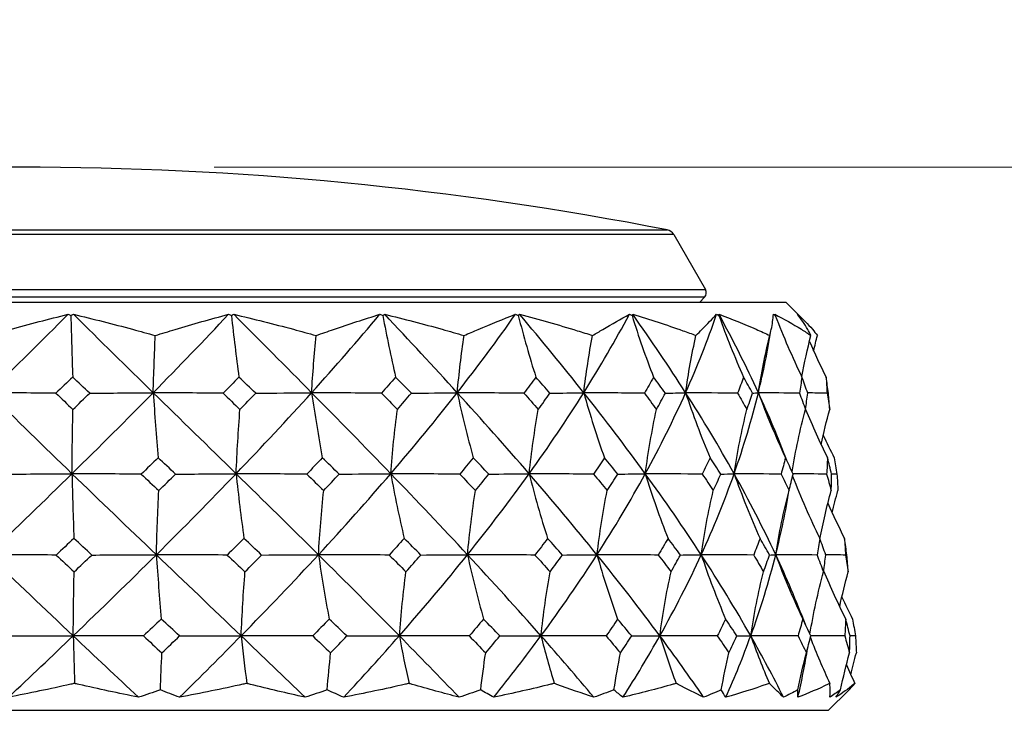
# Model space of a CAD drawing. Units: millimetres. Extents: x 32 to 1156, y 32 to 808.
# Drawn here: x 911 to 941, y 273 to 294 of the extents above; entities that cross this region are included whole.
import ezdxf

# ---------------------------------------------------------------- set-up
doc = ezdxf.new("R2010")
doc.units = ezdxf.units.MM
doc.header["$LTSCALE"] = 4
for name, color, linetype, lineweight, true_color in [('Dimension (ISO)', 7, 'Continuous', 18, 0x00003f), ('Visible (ISO)', 7, 'Continuous', 25, 0x00003f), ('Visible Narrow (ISO)', 7, 'Continuous', 25, 0x00003f)]:
    doc.layers.add(name, color=color, linetype=linetype, lineweight=lineweight, true_color=true_color)
doc.styles.add('Samuel Heath (ISO)', font='tahoma.ttf')
doc.dimstyles.new('Samuel Heath (ISO)', dxfattribs={"dimscale": 4, "dimtxt": 3, "dimasz": 2.5, "dimexe": 1, "dimexo": 1.5, "dimgap": 0.762, "dimtad": 0, "dimtih": 1, "dimtoh": 1, "dimrnd": 1e-08, "dimzin": 0, "dimdsep": 46, "dimtxsty": 'Samuel Heath (ISO)', "dimcen": 0.09, "dimdle": 10, "dimclrd": 256, "dimclre": 256, "dimclrt": 256, "dimazin": 0, "dimtfac": 1, "dimtmove": 0, "dimatfit": 3, "dimfxl": 0, "dimtolj": 1, "dimtzin": 0, "dimlwd": 15, "dimlwe": 15, "dimarcsym": 0})

# ---------------------------------------------------------------- blocks, each defined once
blk = doc.blocks.new('*D10')
at = {"layer": 'Defpoints', "color": 0, "transparency": 16777216}
for p in [(781.037, 507.108), (938.884, 253.958), (1061.323, 253.958)]:
    blk.add_point(p, dxfattribs=at)
at = {"layer": 'Dimension (ISO)', "color": 176, "lineweight": 15, "true_color": 0x000080, "transparency": 16777216}
for p, q in [((787.037, 507.108), (1065.323, 507.108)), ((1061.323, 497.108), (1061.323, 389.831)), ((1061.323, 263.958), (1061.323, 371.235)), ((944.884, 253.958), (1065.323, 253.958))]:
    blk.add_line(p, q, dxfattribs=at)
at = {"layer": 'Dimension (ISO)', "color": 176, "true_color": 0x000080, "transparency": 16777216}
for points in [[(1059.656, 497.108), (1062.989, 497.108), (1061.323, 507.108)], [(1059.656, 263.958), (1062.989, 263.958), (1061.323, 253.958)]]:
    blk.add_solid(points, dxfattribs=at)
at = {"layer": 'Dimension (ISO)', "color": 176, "lineweight": 18, "true_color": 0x000080, "transparency": 16777216, "insert": (1061.323, 386.783), "char_height": 12, "attachment_point": 2, "style": 'Samuel Heath (ISO)'}
blk.add_mtext('\\A1;253.15', dxfattribs=at)
blk = doc.blocks.new('*D11')
at = {"layer": 'Defpoints', "color": 0, "transparency": 16777216}
for p in [(795.037, 393.108), (938.884, 253.958), (1010.144, 253.958)]:
    blk.add_point(p, dxfattribs=at)
at = {"layer": 'Dimension (ISO)', "color": 176, "lineweight": 15, "true_color": 0x000080, "transparency": 16777216}
for p, q in [((801.037, 393.108), (1014.144, 393.108)), ((1010.144, 383.108), (1010.144, 332.831)), ((1010.144, 263.958), (1010.144, 314.235)), ((944.884, 253.958), (1014.144, 253.958))]:
    blk.add_line(p, q, dxfattribs=at)
at = {"layer": 'Dimension (ISO)', "color": 176, "true_color": 0x000080, "transparency": 16777216}
for points in [[(1008.477, 383.108), (1011.811, 383.108), (1010.144, 393.108)], [(1008.477, 263.958), (1011.811, 263.958), (1010.144, 253.958)]]:
    blk.add_solid(points, dxfattribs=at)
at = {"layer": 'Dimension (ISO)', "color": 176, "lineweight": 18, "true_color": 0x000080, "transparency": 16777216, "insert": (1010.144, 329.783), "char_height": 12, "attachment_point": 2, "style": 'Samuel Heath (ISO)'}
blk.add_mtext('\\A1;139.15', dxfattribs=at)
blk = doc.blocks.new('*D18')
at = {"layer": 'Defpoints', "color": 0, "transparency": 16777216}
for p in [(911.037, 289.62), (969.138, 289.62), (938.884, 253.958)]:
    blk.add_point(p, dxfattribs=at)
at = {"layer": 'Dimension (ISO)', "color": 176, "lineweight": 15, "true_color": 0x000080, "transparency": 16777216}
for p, q in [((959.138, 322.964), (969.138, 322.964)), ((969.138, 322.964), (969.138, 289.62)), ((917.037, 289.62), (973.138, 289.62)), ((969.138, 263.958), (969.138, 279.62)), ((944.884, 253.958), (973.138, 253.958))]:
    blk.add_line(p, q, dxfattribs=at)
at = {"layer": 'Dimension (ISO)', "color": 176, "true_color": 0x000080, "transparency": 16777216}
for points in [[(967.471, 279.62), (970.805, 279.62), (969.138, 289.62)], [(967.471, 263.958), (970.805, 263.958), (969.138, 253.958)]]:
    blk.add_solid(points, dxfattribs=at)
at = {"layer": 'Dimension (ISO)', "color": 176, "lineweight": 18, "true_color": 0x000080, "transparency": 16777216, "insert": (936.232, 329.214), "char_height": 12, "attachment_point": 2, "style": 'Samuel Heath (ISO)'}
blk.add_mtext('\\A1;35.66', dxfattribs=at)

msp = doc.modelspace()

# ---------------------------------------------------------------- linework, layer by layer
at = {"layer": 'Visible (ISO)'}
for p, q in [((931.2098, 287.5401), (932.1887, 285.8447)), ((932.0118, 285.4582), (932.1569, 285.6033)), ((887.41, 285.4582), (934.6637, 285.4582)), ((934.6637, 285.4582), (935.2563, 284.8656)), ((935.9854, 272.8582), (936.5957, 273.4686)), ((886.0884, 272.8582), (935.9854, 272.8582))]:
    msp.add_line(p, q, dxfattribs=at)
for centre, radius, start, end in [((911.0369, 185.62), 104, 78.928914, 101.071086), ((930.95, 287.3901), 0.3, 30, 78.92891), ((932.0155, 285.7447), 0.2, 315, 30)]:
    msp.add_arc(centre, radius, start, end, dxfattribs=at)
for points, knots in [([(910.0747, 284.426), (910.2963, 284.4894), (910.5177, 284.5516), (911.3368, 284.7777), (911.9333, 284.9338), (912.5288, 285.0787)], [0.12924062, 0.12924062, 0.12924062, 0.12924062, 0.20033423, 0.20033423, 0.39236048, 0.39236048, 0.39236048, 0.39236048]), ([(912.6966, 285.0787), (913.3048, 284.9352), (913.9123, 284.7808), (914.7527, 284.555), (914.9858, 284.4911), (915.2187, 284.426)], [0, 0, 0, 0, 0.1899225, 0.1899225, 0.2628679, 0.2628679, 0.2628679, 0.2628679]), ([(915.2187, 284.426), (915.4241, 284.4894), (915.6289, 284.5516), (916.3852, 284.7777), (916.9331, 284.9338), (917.4778, 285.0787)], [0.12924062, 0.12924062, 0.12924062, 0.12924062, 0.20033423, 0.20033423, 0.39236048, 0.39236048, 0.39236048, 0.39236048]), ([(917.6396, 285.0787), (918.2556, 284.9352), (918.8686, 284.7808), (919.7129, 284.555), (919.9467, 284.4911), (920.18, 284.426)], [0, 0, 0, 0, 0.1899225, 0.1899225, 0.2628679, 0.2628679, 0.2628679, 0.2628679]), ([(920.18, 284.426), (920.3601, 284.4894), (920.5394, 284.5516), (921.1998, 284.7777), (921.6753, 284.9338), (922.1453, 285.0787)], [0.12924062, 0.12924062, 0.12924062, 0.12924062, 0.20033423, 0.20033423, 0.39236048, 0.39236048, 0.39236048, 0.39236048]), ([(922.294, 285.0787), (922.891, 284.9352), (923.4827, 284.7808), (924.294, 284.555), (924.5183, 284.4911), (924.7417, 284.426)], [0, 0, 0, 0, 0.1899225, 0.1899225, 0.2628679, 0.2628679, 0.2628679, 0.2628679]), ([(924.7417, 284.426), (924.8887, 284.4894), (925.0346, 284.5516), (925.5703, 284.7777), (925.9525, 284.9338), (926.3272, 285.0787)], [0.12924062, 0.12924062, 0.12924062, 0.12924062, 0.20033423, 0.20033423, 0.39236048, 0.39236048, 0.39236048, 0.39236048]), ([(926.4565, 285.0787), (927.0572, 284.9225), (927.6494, 284.7533), (928.3904, 284.5254), (928.5477, 284.476), (928.7044, 284.426)], [0, 0, 0, 0, 0.20678639, 0.20678639, 0.2628549, 0.2628549, 0.2628549, 0.2628549]), ([(928.7044, 284.426), (928.8119, 284.4894), (928.918, 284.5516), (929.3056, 284.7777), (929.5779, 284.9338), (929.8409, 285.0787)], [0.12924062, 0.12924062, 0.12924062, 0.12924062, 0.20033423, 0.20033423, 0.39236048, 0.39236048, 0.39236048, 0.39236048]), ([(929.945, 285.0787), (930.4703, 284.9225), (930.9851, 284.7533), (931.6247, 284.5254), (931.7602, 284.476), (931.8949, 284.426)], [0, 0, 0, 0, 0.20678639, 0.20678639, 0.2628549, 0.2628549, 0.2628549, 0.2628549]), ([(931.8949, 284.426), (931.9583, 284.4894), (932.02, 284.5516), (932.2424, 284.7777), (932.3929, 284.9338), (932.5328, 285.0787)], [0.12924062, 0.12924062, 0.12924062, 0.12924062, 0.20033423, 0.20033423, 0.39236048, 0.39236048, 0.39236048, 0.39236048]), ([(932.6071, 285.0787), (932.9992, 284.9352), (933.3811, 284.7808), (933.8942, 284.555), (934.0349, 284.4911), (934.1739, 284.426)], [0, 0, 0, 0, 0.1899225, 0.1899225, 0.2628679, 0.2628679, 0.2628679, 0.2628679]), ([(934.1739, 284.426), (934.1902, 284.4894), (934.2048, 284.5516), (934.2525, 284.7777), (934.2745, 284.9338), (934.2852, 285.0787)], [0.12924062, 0.12924062, 0.12924062, 0.12924062, 0.20033423, 0.20033423, 0.39236048, 0.39236048, 0.39236048, 0.39236048]), ([(934.3266, 285.0787), (934.6112, 284.9352), (934.8847, 284.7808), (935.2464, 284.555), (935.3449, 284.4911), (935.4416, 284.426)], [0, 0, 0, 0, 0.1899225, 0.1899225, 0.2628679, 0.2628679, 0.2628679, 0.2628679]), ([(935.4416, 284.426), (935.4103, 284.4894), (935.3772, 284.5516), (935.2479, 284.7777), (935.1406, 284.9338), (935.0215, 285.0787)], [0.12924062, 0.12924062, 0.12924062, 0.12924062, 0.20033423, 0.20033423, 0.39236048, 0.39236048, 0.39236048, 0.39236048]), ([(935.0281, 285.0787), (935.1928, 284.9352), (935.346, 284.7808), (935.5405, 284.555), (935.5926, 284.4911), (935.6428, 284.426)], [0, 0, 0, 0, 0.1899225, 0.1899225, 0.2628679, 0.2628679, 0.2628679, 0.2628679]), ([(912.729, 273.6878), (912.6908, 273.6793), (912.6526, 273.6707), (911.9725, 273.5193), (911.3313, 273.3854), (910.6907, 273.2622)], [0.1947929, 0.1947929, 0.1947929, 0.1947929, 0.20669411, 0.20669411, 0.406433, 0.406433, 0.406433, 0.406433]), ([(914.701, 273.2622), (914.0884, 273.3843), (913.4735, 273.517), (912.8137, 273.6683), (912.7714, 273.6781), (912.729, 273.6878)], [0, 0, 0, 0, 0.19798956, 0.19798956, 0.2115611, 0.2115611, 0.2115611, 0.2115611]), ([(918.0401, 273.6878), (918.0014, 273.6793), (917.9627, 273.6707), (917.2746, 273.5193), (916.6229, 273.3854), (915.9689, 273.2622)], [0.1947929, 0.1947929, 0.1947929, 0.1947929, 0.20669411, 0.20669411, 0.406433, 0.406433, 0.406433, 0.406433]), ([(919.8367, 273.2622), (919.2817, 273.3843), (918.7218, 273.517), (918.1176, 273.6683), (918.0789, 273.6781), (918.0401, 273.6878)], [0, 0, 0, 0, 0.19798956, 0.19798956, 0.2115611, 0.2115611, 0.2115611, 0.2115611]), ([(923.045, 273.6878), (923.0076, 273.6793), (922.9702, 273.6707), (922.3042, 273.5193), (921.6703, 273.3854), (921.0315, 273.2622)], [0.1947929, 0.1947929, 0.1947929, 0.1947929, 0.20669411, 0.20669411, 0.406433, 0.406433, 0.406433, 0.406433]), ([(924.5877, 273.2622), (924.1147, 273.3843), (923.6342, 273.517), (923.1121, 273.6683), (923.0786, 273.6781), (923.045, 273.6878)], [0, 0, 0, 0, 0.19798956, 0.19798956, 0.2115611, 0.2115611, 0.2115611, 0.2115611]), ([(927.5252, 273.6878), (927.4907, 273.6793), (927.4561, 273.6707), (926.8413, 273.5193), (926.253, 273.3854), (925.6572, 273.2622)], [0.1947929, 0.1947929, 0.1947929, 0.1947929, 0.20669411, 0.20669411, 0.406433, 0.406433, 0.406433, 0.406433]), ([(928.7466, 273.2622), (928.3761, 273.3843), (927.996, 273.517), (927.5788, 273.6683), (927.552, 273.6781), (927.5252, 273.6878)], [0, 0, 0, 0, 0.19798956, 0.19798956, 0.2115611, 0.2115611, 0.2115611, 0.2115611]), ([(931.2847, 273.6878), (931.2546, 273.6793), (931.2244, 273.6707), (930.6876, 273.5193), (930.1707, 273.3854), (929.6441, 273.2622)], [0.1947929, 0.1947929, 0.1947929, 0.1947929, 0.20669411, 0.20669411, 0.406433, 0.406433, 0.406433, 0.406433]), ([(932.1314, 273.2622), (931.8797, 273.3843), (931.6166, 273.517), (931.3226, 273.6683), (931.3037, 273.6781), (931.2847, 273.6878)], [0, 0, 0, 0, 0.19798956, 0.19798956, 0.2115611, 0.2115611, 0.2115611, 0.2115611]), ([(934.1593, 273.6878), (934.1349, 273.6793), (934.1105, 273.6707), (933.6752, 273.5193), (933.2522, 273.3854), (932.8176, 273.2622)], [0.1947929, 0.1947929, 0.1947929, 0.1947929, 0.20669411, 0.20669411, 0.406433, 0.406433, 0.406433, 0.406433]), ([(934.5943, 273.2622), (934.4724, 273.3843), (934.3378, 273.517), (934.1798, 273.6683), (934.1696, 273.6781), (934.1593, 273.6878)], [0, 0, 0, 0, 0.19798956, 0.19798956, 0.2115611, 0.2115611, 0.2115611, 0.2115611]), ([(936.0233, 273.6878), (936.0057, 273.6793), (935.9881, 273.6707), (935.6733, 273.5193), (935.3627, 273.3854), (935.0393, 273.2622)], [0.1947929, 0.1947929, 0.1947929, 0.1947929, 0.20669411, 0.20669411, 0.406433, 0.406433, 0.406433, 0.406433]), ([(936.0276, 273.2622), (936.0408, 273.3843), (936.0407, 273.517), (936.0255, 273.6683), (936.0244, 273.6781), (936.0233, 273.6878)], [0, 0, 0, 0, 0.19798956, 0.19798956, 0.2115611, 0.2115611, 0.2115611, 0.2115611]), ([(936.7953, 273.6878), (936.7853, 273.6793), (936.7752, 273.6707), (936.5947, 273.5193), (936.4101, 273.3854), (936.2119, 273.2622)], [0.1947929, 0.1947929, 0.1947929, 0.1947929, 0.20669411, 0.20669411, 0.406433, 0.406433, 0.406433, 0.406433]), ([(936.5957, 273.4686), (936.6571, 273.5299), (936.7155, 273.5933), (936.7791, 273.6683), (936.7872, 273.6781), (936.7953, 273.6878)], [0.10670386, 0.10670386, 0.10670386, 0.10670386, 0.19798956, 0.19798956, 0.2115611, 0.2115611, 0.2115611, 0.2115611])]:
    msp.add_open_spline(points, degree=3, knots=knots, dxfattribs=at)
for points in [[(910.0894, 282.661), (910.9116, 283.4669), (911.7262, 284.2728), (912.5288, 285.0787)], [(912.5288, 285.0787), (912.5578, 285.0662), (912.5865, 285.0536), (912.6152, 285.0408)], [(912.6152, 285.0408), (912.6422, 285.0536), (912.6694, 285.0662), (912.6966, 285.0787)], [(912.6152, 285.0408), (912.6319, 284.3956), (912.6504, 283.7622), (912.6708, 283.142)], [(915.1548, 282.661), (914.3317, 283.467), (913.511, 284.2727), (912.6966, 285.0787)], [(915.1548, 282.661), (915.9466, 283.4669), (916.7222, 284.2728), (917.4778, 285.0787)], [(917.4778, 285.0787), (917.5083, 285.0662), (917.5387, 285.0536), (917.569, 285.0408)], [(917.569, 285.0408), (917.5924, 285.0536), (917.6159, 285.0662), (917.6396, 285.0787)], [(917.569, 285.0408), (917.638, 284.3956), (917.7147, 283.7622), (917.799, 283.142)], [(920.0401, 282.661), (919.2451, 283.467), (918.4436, 284.2727), (917.6396, 285.0787)], [(920.0401, 282.661), (920.7669, 283.4669), (921.4697, 284.2728), (922.1453, 285.0787)], [(922.1453, 285.0787), (922.176, 285.0662), (922.2067, 285.0536), (922.2374, 285.0408)], [(922.2374, 285.0408), (922.2561, 285.0536), (922.275, 285.0662), (922.294, 285.0787)], [(922.2374, 285.0408), (922.3556, 284.3956), (922.4871, 283.7622), (922.6317, 283.142)], [(924.532, 282.661), (923.7998, 283.467), (923.0525, 284.2727), (922.294, 285.0787)], [(924.532, 282.661), (925.162, 283.4669), (925.7613, 284.2728), (926.3272, 285.0787)], [(926.3272, 285.0787), (926.3569, 285.0662), (926.3866, 285.0536), (926.4162, 285.0408)], [(926.4162, 285.0408), (926.4295, 285.0536), (926.4429, 285.0662), (926.4565, 285.0787)], [(926.4162, 285.0408), (926.5785, 284.3956), (926.7591, 283.7622), (926.9576, 283.142)], [(928.4341, 282.661), (927.7967, 283.467), (927.1363, 284.2727), (926.4565, 285.0787)], [(928.4341, 282.661), (928.9398, 283.4669), (929.4093, 284.2728), (929.8409, 285.0787)], [(929.8409, 285.0787), (929.8682, 285.0662), (929.8955, 285.0536), (929.9228, 285.0408)], [(929.9228, 285.0408), (929.9301, 285.0536), (929.9375, 285.0662), (929.945, 285.0787)], [(929.9228, 285.0408), (930.1222, 284.3956), (930.344, 283.7622), (930.5877, 283.142)], [(931.5758, 282.661), (931.0611, 283.467), (930.5164, 284.2727), (929.945, 285.0787)], [(931.5758, 282.661), (931.9351, 283.4669), (932.2544, 284.2728), (932.5328, 285.0787)], [(932.5328, 285.0787), (932.5565, 285.0662), (932.5803, 285.0536), (932.6041, 285.0408)], [(932.6041, 285.0408), (932.605, 285.0536), (932.606, 285.0662), (932.6071, 285.0787)], [(932.6041, 285.0408), (932.8318, 284.3956), (933.0851, 283.7622), (933.3634, 283.142)], [(933.8199, 282.661), (933.4503, 283.467), (933.0452, 284.2727), (932.6071, 285.0787)], [(934.2852, 285.0787), (934.3043, 285.0662), (934.3235, 285.0536), (934.3428, 285.0408)], [(934.3428, 285.0408), (934.3372, 285.0536), (934.3318, 285.0662), (934.3266, 285.0787)], [(934.3428, 285.0408), (934.5888, 284.3956), (934.8625, 283.7622), (935.1632, 283.142)], [(935.0215, 285.0787), (935.0352, 285.0662), (935.049, 285.0536), (935.0628, 285.0408)], [(935.0628, 285.0408), (935.0512, 285.0536), (935.0396, 285.0662), (935.0281, 285.0787)], [(935.0628, 285.0408), (935.0664, 285.0318), (935.0699, 285.0228), (935.0735, 285.0138)], [(933.8199, 282.661), (933.9753, 283.2963), (934.1046, 283.9316), (934.2078, 284.5669)], [(915.1548, 282.661), (915.1716, 283.2546), (915.1929, 283.8438), (915.2187, 284.426)], [(920.0401, 282.661), (920.077, 283.2546), (920.1234, 283.8438), (920.18, 284.426)], [(924.532, 282.661), (924.5872, 283.2546), (924.6569, 283.8438), (924.7417, 284.426)], [(928.4341, 282.661), (928.5053, 283.2546), (928.5951, 283.8438), (928.7044, 284.426)], [(931.5758, 282.661), (931.6599, 283.2546), (931.7659, 283.8438), (931.8949, 284.426)], [(933.8199, 282.661), (933.9131, 283.2546), (934.0307, 283.8438), (934.1739, 284.426)], [(935.1564, 283.156), (935.2378, 283.5823), (935.3327, 284.006), (935.4416, 284.426)], [(935.5244, 283.9489), (935.5619, 284.1084), (935.6013, 284.2675), (935.6428, 284.426)], [(935.3946, 284.2408), (935.5563, 283.8702), (935.7278, 283.5039), (935.9087, 283.142)], [(912.6708, 283.142), (912.4986, 282.9761), (912.3261, 282.8103), (912.1532, 282.6447)], [(913.1951, 282.6447), (913.0203, 282.8103), (912.8455, 282.976), (912.6708, 283.142)], [(917.799, 283.142), (917.6369, 282.9761), (917.474, 282.8103), (917.3104, 282.6447)], [(918.3154, 282.6447), (918.1436, 282.8103), (917.9714, 282.976), (917.799, 283.142)], [(922.6317, 283.142), (922.4867, 282.9761), (922.3407, 282.8103), (922.1935, 282.6447)], [(923.1175, 282.6447), (922.9563, 282.8103), (922.7943, 282.976), (922.6317, 283.142)], [(926.9576, 283.142), (926.8361, 282.9761), (926.7132, 282.8103), (926.589, 282.6447)], [(927.3917, 282.6447), (927.248, 282.8103), (927.1033, 282.976), (926.9576, 283.142)], [(930.5877, 283.142), (930.495, 282.9761), (930.4007, 282.8103), (930.3048, 282.6447)], [(930.9511, 282.6447), (930.8313, 282.8103), (930.7101, 282.976), (930.5877, 283.142)], [(933.3634, 283.142), (933.3035, 282.9761), (933.2419, 282.8103), (933.1785, 282.6447)], [(933.6401, 282.6447), (933.5494, 282.8103), (933.4572, 282.976), (933.3634, 283.142)], [(935.1632, 283.142), (935.1388, 282.9761), (935.1126, 282.8103), (935.0845, 282.6447)], [(935.3413, 282.6447), (935.2836, 282.8103), (935.2243, 282.976), (935.1632, 283.142)], [(935.9087, 283.142), (935.9208, 282.9761), (935.931, 282.8103), (935.9394, 282.6447)], [(935.9802, 282.6447), (935.9582, 282.8103), (935.9343, 282.976), (935.9087, 283.142)], [(912.1532, 282.6447), (911.4637, 282.6489), (910.7656, 282.654), (910.0894, 282.661)], [(912.6495, 280.1597), (911.7875, 280.9936), (910.9328, 281.8271), (910.0894, 282.661)], [(912.1532, 282.6447), (912.3281, 282.4776), (912.5031, 282.3107), (912.6783, 282.1439)], [(912.6495, 280.1597), (913.4989, 280.9934), (914.3355, 281.8273), (915.1548, 282.661)], [(912.6783, 282.1439), (912.851, 282.3107), (913.0233, 282.4776), (913.1951, 282.6447)], [(913.1951, 282.6447), (913.8493, 282.6489), (914.5123, 282.654), (915.1548, 282.661)], [(915.1548, 282.661), (915.1999, 281.9782), (915.2503, 281.3085), (915.3061, 280.6535)], [(917.3104, 282.6447), (916.59, 282.6489), (915.8608, 282.654), (915.1548, 282.661)], [(917.711, 280.1597), (916.8598, 280.9936), (916.0063, 281.8271), (915.1548, 282.661)], [(917.3104, 282.6447), (917.4838, 282.4776), (917.657, 282.3107), (917.8299, 282.1439)], [(917.711, 280.1597), (918.5104, 280.9934), (919.2882, 281.8273), (920.0401, 282.661)], [(917.8299, 282.1439), (917.9925, 282.3107), (918.1544, 282.4776), (918.3154, 282.6447)], [(918.3154, 282.6447), (918.8908, 282.6489), (919.4744, 282.654), (920.0401, 282.661)], [(920.0401, 282.661), (920.1387, 281.9782), (920.2491, 281.3085), (920.371, 280.6535)], [(922.1935, 282.6447), (921.4736, 282.6489), (920.7452, 282.654), (920.0401, 282.661)], [(922.4807, 280.1597), (921.6776, 280.9936), (920.8626, 281.8271), (920.0401, 282.661)], [(922.1935, 282.6447), (922.3579, 282.4776), (922.5216, 282.3107), (922.6846, 282.1439)], [(922.4807, 280.1597), (923.1952, 280.9934), (923.8801, 281.8273), (924.532, 282.661)], [(922.6846, 282.1439), (922.8301, 282.3107), (922.9744, 282.4776), (923.1175, 282.6447)], [(923.1175, 282.6447), (923.5891, 282.6489), (924.0677, 282.654), (924.532, 282.661)], [(924.532, 282.661), (924.6798, 281.9782), (924.8453, 281.3085), (925.028, 280.6535)], [(926.589, 282.6447), (925.901, 282.6489), (925.2052, 282.654), (924.532, 282.661)], [(926.7504, 280.1597), (926.0303, 280.9936), (925.2895, 281.8271), (924.532, 282.661)], [(926.589, 282.6447), (926.7371, 282.4776), (926.8842, 282.3107), (927.0303, 282.1439)], [(926.7504, 280.1597), (927.3487, 280.9934), (927.9108, 281.8273), (928.4341, 282.661)], [(927.0303, 282.1439), (927.1522, 282.3107), (927.2726, 282.4776), (927.3917, 282.6447)], [(927.3917, 282.6447), (927.7388, 282.6489), (928.0916, 282.654), (928.4341, 282.661)], [(928.4341, 282.661), (928.6246, 281.9782), (928.8379, 281.3085), (929.0735, 280.6535)], [(930.3048, 282.6447), (929.6788, 282.6489), (929.0461, 282.654), (928.4341, 282.661)], [(930.3332, 280.1597), (929.7278, 280.9936), (929.0935, 281.8271), (928.4341, 282.661)], [(930.3048, 282.6447), (930.4302, 282.4776), (930.5542, 282.3107), (930.677, 282.1439)], [(930.3332, 280.1597), (930.7893, 280.9934), (931.204, 281.8273), (931.5758, 282.661)], [(930.677, 282.1439), (930.77, 282.3107), (930.8614, 282.4776), (930.9511, 282.6447)], [(930.9511, 282.6447), (931.1586, 282.6489), (931.37, 282.654), (931.5758, 282.661)], [(931.5758, 282.661), (931.8007, 281.9782), (932.0526, 281.3085), (932.3307, 280.6535)], [(933.1785, 282.6447), (932.6419, 282.6489), (932.0998, 282.654), (931.5758, 282.661)], [(933.0727, 280.1597), (932.6084, 280.9936), (932.1083, 281.8271), (931.5758, 282.661)], [(933.0727, 280.1597), (933.3666, 280.9934), (933.6158, 281.8273), (933.8199, 282.661)], [(933.1785, 282.6447), (933.2756, 282.4776), (933.3713, 282.3107), (933.4654, 282.1439)], [(933.4654, 282.1439), (933.5254, 282.3107), (933.5836, 282.4776), (933.6401, 282.6447)], [(933.6401, 282.6447), (933.6989, 282.6489), (933.7598, 282.654), (933.8199, 282.661)], [(933.8199, 282.661), (934.0694, 281.9782), (934.3488, 281.3085), (934.6573, 280.6535)], [(935.0845, 282.6447), (934.6607, 282.6489), (934.233, 282.654), (933.8199, 282.661)], [(934.6974, 280.5683), (934.4328, 281.2659), (934.1398, 281.9633), (933.8199, 282.661)], [(935.0845, 282.6447), (935.1492, 282.4776), (935.2122, 282.3107), (935.2734, 282.1439)], [(935.2734, 282.1439), (935.2979, 282.3107), (935.3205, 282.4776), (935.3413, 282.6447)], [(935.9394, 282.6447), (935.7385, 282.6476), (935.5366, 282.6509), (935.3377, 282.655)], [(935.9394, 282.6447), (935.9689, 282.4776), (935.9965, 282.3107), (936.0223, 282.1439)], [(936.0223, 282.1439), (936.0101, 282.3107), (935.9961, 282.4776), (935.9802, 282.6447)], [(912.6495, 280.1597), (912.6569, 280.828), (912.6664, 281.4906), (912.6783, 282.1439)], [(917.711, 280.1597), (917.7415, 280.828), (917.781, 281.4906), (917.8299, 282.1439)], [(922.4807, 280.1597), (922.5332, 280.828), (922.6009, 281.4906), (922.6846, 282.1439)], [(926.7504, 280.1597), (926.8223, 280.828), (926.9153, 281.4906), (927.0303, 282.1439)], [(930.3332, 280.1597), (930.4216, 280.828), (930.5358, 281.4906), (930.677, 282.1439)], [(933.0727, 280.1597), (933.1736, 280.828), (933.304, 281.4906), (933.4654, 282.1439)], [(934.859, 280.2195), (934.9667, 280.8675), (935.1043, 281.51), (935.2734, 282.1439)], [(935.2737, 282.146), (935.4823, 281.6407), (935.7083, 281.143), (935.9515, 280.6535)], [(935.7563, 281.0559), (935.8347, 281.421), (935.9232, 281.7839), (936.0223, 282.1439)], [(935.8219, 281.3506), (935.9297, 281.1165), (936.0413, 280.8841), (936.1568, 280.6535)], [(915.3061, 280.6535), (915.1333, 280.4848), (914.9598, 280.3162), (914.7858, 280.1477)], [(915.844, 280.1477), (915.6648, 280.3162), (915.4855, 280.4848), (915.3061, 280.6535)], [(920.371, 280.6535), (920.2122, 280.4848), (920.0524, 280.3162), (919.8916, 280.1477)], [(920.8889, 280.1477), (920.7167, 280.3162), (920.5441, 280.4848), (920.371, 280.6535)], [(925.028, 280.6535), (924.8901, 280.4848), (924.751, 280.3162), (924.6105, 280.1477)], [(925.5032, 280.1477), (925.3456, 280.3162), (925.1872, 280.4848), (925.028, 280.6535)], [(929.0735, 280.6535), (928.9626, 280.4848), (928.8501, 280.3162), (928.7361, 280.1477)], [(929.4852, 280.1477), (929.3492, 280.3162), (929.2119, 280.4848), (929.0735, 280.6535)], [(932.3307, 280.6535), (932.2516, 280.4848), (932.1708, 280.3162), (932.0882, 280.1477)], [(932.661, 280.1477), (932.5524, 280.3162), (932.4423, 280.4848), (932.3307, 280.6535)], [(934.6573, 280.6535), (934.6135, 280.4848), (934.5678, 280.3162), (934.5203, 280.1477)], [(934.8917, 280.1477), (934.8152, 280.3162), (934.7371, 280.4848), (934.6573, 280.6535)], [(935.9515, 280.6535), (935.9449, 280.4848), (935.9364, 280.3162), (935.926, 280.1477)], [(936.0798, 280.1477), (936.0389, 280.3162), (935.9961, 280.4848), (935.9515, 280.6535)], [(936.1568, 280.6535), (936.1878, 280.4848), (936.2168, 280.3162), (936.2439, 280.1477)], [(910.0672, 277.6585), (910.9375, 278.492), (911.8002, 279.3261), (912.6495, 280.1597)], [(910.5891, 280.1477), (911.2773, 280.1509), (911.9739, 280.1546), (912.6495, 280.1597)], [(914.7858, 280.1477), (914.0718, 280.1509), (913.3497, 280.1546), (912.6495, 280.1597)], [(912.6495, 280.1597), (912.667, 279.4811), (912.6865, 278.8156), (912.708, 278.1646)], [(915.2514, 277.6585), (914.3803, 278.4923), (913.5115, 279.3259), (912.6495, 280.1597)], [(914.7858, 280.1477), (914.9658, 279.9779), (915.1458, 279.8083), (915.3257, 279.6387)], [(915.2514, 277.6585), (916.09, 278.492), (916.9116, 279.3261), (917.711, 280.1597)], [(915.3257, 279.6387), (915.4991, 279.8083), (915.6719, 279.978), (915.844, 280.1477)], [(915.844, 280.1477), (916.4674, 280.1509), (917.0986, 280.1546), (917.711, 280.1597)], [(919.8916, 280.1477), (919.1627, 280.1509), (918.4255, 280.1546), (917.711, 280.1597)], [(917.711, 280.1597), (917.7832, 279.4811), (917.864, 278.8156), (917.9531, 278.1646)], [(920.2514, 277.6585), (919.4105, 278.4923), (918.5622, 279.3259), (917.711, 280.1597)], [(919.8916, 280.1477), (920.0661, 279.9779), (920.2402, 279.8083), (920.4139, 279.6387)], [(920.2514, 277.6585), (921.0216, 278.492), (921.7662, 279.3261), (922.4807, 280.1597)], [(920.4139, 279.6387), (920.5732, 279.8083), (920.7316, 279.978), (920.8889, 280.1477)], [(920.8889, 280.1477), (921.4202, 280.1509), (921.9584, 280.1546), (922.4807, 280.1597)], [(924.6105, 280.1477), (923.8983, 280.1509), (923.1784, 280.1546), (922.4807, 280.1597)], [(922.4807, 280.1597), (922.6046, 279.4811), (922.7431, 278.8156), (922.8958, 278.1646)], [(924.8487, 277.6585), (924.0747, 278.4923), (923.2839, 279.3259), (922.4807, 280.1597)], [(924.6105, 280.1477), (924.7719, 279.9779), (924.9325, 279.8083), (925.0923, 279.6387)], [(924.8487, 277.6585), (925.5169, 278.492), (926.152, 279.3261), (926.7504, 280.1597)], [(925.0923, 279.6387), (925.2306, 279.8083), (925.3675, 279.978), (925.5032, 280.1477)], [(925.5032, 280.1477), (925.9192, 280.1509), (926.3409, 280.1546), (926.7504, 280.1597)], [(928.7361, 280.1477), (928.0719, 280.1509), (927.4007, 280.1546), (926.7504, 280.1597)], [(926.7504, 280.1597), (926.9205, 279.4811), (927.1106, 278.8156), (927.3203, 278.1646)], [(928.8423, 277.6585), (928.1691, 278.4923), (927.4704, 279.3259), (926.7504, 280.1597)], [(928.7361, 280.1477), (928.8774, 279.9779), (929.0174, 279.8083), (929.1563, 279.6387)], [(928.8423, 277.6585), (929.3793, 278.492), (929.8771, 279.3261), (930.3332, 280.1597)], [(929.1563, 279.6387), (929.2676, 279.8083), (929.3772, 279.978), (929.4852, 280.1477)], [(929.4852, 280.1477), (929.7677, 280.1509), (930.0545, 280.1546), (930.3332, 280.1597)], [(932.0882, 280.1477), (931.501, 280.1509), (930.9078, 280.1546), (930.3332, 280.1597)], [(930.3332, 280.1597), (930.5421, 279.4811), (930.7756, 278.8156), (931.0331, 278.1646)], [(932.0578, 277.6585), (931.5147, 278.4923), (930.9386, 279.3259), (930.3332, 280.1597)], [(932.0578, 277.6585), (932.4401, 278.492), (932.7789, 279.3261), (933.0727, 280.1597)], [(932.0882, 280.1477), (932.2031, 279.9779), (932.3165, 279.8083), (932.4285, 279.6387)], [(932.4285, 279.6387), (932.5078, 279.8083), (932.5853, 279.978), (932.661, 280.1477)], [(932.661, 280.1477), (932.7976, 280.1509), (932.9369, 280.1546), (933.0727, 280.1597)], [(934.5203, 280.1477), (934.0356, 280.1509), (933.5464, 280.1546), (933.0727, 280.1597)], [(933.0727, 280.1597), (933.3113, 279.4811), (933.5779, 278.8156), (933.872, 278.1646)], [(934.3546, 277.6585), (933.9654, 278.4923), (933.5371, 279.3259), (933.0727, 280.1597)], [(934.5203, 280.1477), (934.6038, 279.9779), (934.6856, 279.8083), (934.7657, 279.6387)], [(934.7657, 279.6387), (934.8096, 279.8083), (934.8516, 279.978), (934.8917, 280.1477)], [(934.8771, 280.0865), (935.1277, 279.4332), (935.4066, 278.7922), (935.7129, 278.1646)], [(935.926, 280.1477), (935.5779, 280.1508), (935.2269, 280.1543), (934.8865, 280.1592)], [(935.926, 280.1477), (935.9745, 279.9779), (936.0211, 279.8083), (936.0659, 279.6387)], [(936.0659, 279.6387), (936.0725, 279.8083), (936.0771, 279.978), (936.0798, 280.1477)], [(936.2439, 280.1477), (936.189, 280.1485), (936.1341, 280.1493), (936.0792, 280.1502)], [(936.2439, 280.1477), (936.2553, 279.9779), (936.2647, 279.8083), (936.2722, 279.6387)], [(915.2514, 277.6585), (915.2705, 278.3254), (915.2952, 278.9866), (915.3257, 279.6387)], [(920.2514, 277.6585), (920.2933, 278.3254), (920.3472, 278.9866), (920.4139, 279.6387)], [(924.8487, 277.6585), (924.9114, 278.3254), (924.9923, 278.9866), (925.0923, 279.6387)], [(928.8423, 277.6585), (928.9232, 278.3254), (929.0275, 278.9866), (929.1563, 279.6387)], [(932.0578, 277.6585), (932.1533, 278.3254), (932.2764, 278.9866), (932.4285, 279.6387)], [(934.3546, 277.6585), (934.5244, 278.3297), (934.6644, 279.0013), (934.7745, 279.6727)], [(934.3546, 277.6585), (934.4605, 278.3254), (934.5971, 278.9866), (934.7657, 279.6387)], [(935.7199, 278.146), (935.8163, 278.6478), (935.9314, 279.1458), (936.0659, 279.6387)], [(936.0968, 278.9529), (936.1512, 279.1825), (936.2096, 279.4111), (936.2722, 279.6387)], [(935.9639, 279.2489), (936.1251, 278.8833), (936.2956, 278.5218), (936.4753, 278.1646)], [(912.708, 278.1646), (912.5261, 277.9932), (912.3438, 277.8219), (912.1611, 277.6508)], [(913.2619, 277.6508), (913.0771, 277.822), (912.8924, 277.9932), (912.708, 278.1646)], [(917.9531, 278.1646), (917.7817, 277.9932), (917.6095, 277.8219), (917.4365, 277.6508)], [(918.4982, 277.6508), (918.3167, 277.822), (918.135, 277.9932), (917.9531, 278.1646)], [(922.8958, 278.1646), (922.7425, 277.9932), (922.588, 277.8219), (922.4323, 277.6508)], [(923.4084, 277.6508), (923.2382, 277.822), (923.0674, 277.9932), (922.8958, 278.1646)], [(927.3203, 278.1646), (927.1917, 277.9932), (927.0616, 277.8219), (926.93, 277.6508)], [(927.778, 277.6508), (927.6265, 277.822), (927.4739, 277.9932), (927.3203, 278.1646)], [(931.0331, 278.1646), (930.9349, 277.9932), (930.8348, 277.8219), (930.7331, 277.6508)], [(931.4158, 277.6508), (931.2896, 277.822), (931.1621, 277.9932), (931.0331, 278.1646)], [(933.872, 278.1646), (933.8084, 277.9932), (933.7428, 277.8219), (933.6754, 277.6508)], [(934.163, 277.6508), (934.0677, 277.822), (933.9707, 277.9932), (933.872, 278.1646)], [(935.7129, 278.1646), (935.6867, 277.9932), (935.6585, 277.8219), (935.6282, 277.6508)], [(935.8995, 277.6508), (935.8392, 277.822), (935.777, 277.9932), (935.7129, 278.1646)], [(936.4753, 278.1646), (936.4877, 277.9932), (936.498, 277.8219), (936.5063, 277.6508)], [(936.5494, 277.6508), (936.5267, 277.822), (936.502, 277.9932), (936.4753, 278.1646)], [(912.1611, 277.6508), (911.4612, 277.6528), (910.7539, 277.6552), (910.0672, 277.6585)], [(912.6869, 275.1573), (911.8051, 275.991), (910.9303, 276.8247), (910.0672, 277.6585)], [(912.1611, 277.6508), (912.3457, 277.4783), (912.5306, 277.3059), (912.7157, 277.1336)], [(912.6869, 275.1573), (913.5559, 275.9907), (914.4128, 276.825), (915.2514, 277.6585)], [(912.7157, 277.1336), (912.8982, 277.3059), (913.0803, 277.4783), (913.2619, 277.6508)], [(913.2619, 277.6508), (913.9266, 277.6528), (914.5987, 277.6552), (915.2514, 277.6585)], [(917.4365, 277.6508), (916.706, 277.6528), (915.9679, 277.6552), (915.2514, 277.6585)], [(915.2514, 277.6585), (915.2965, 276.984), (915.3468, 276.3226), (915.4023, 275.6754)], [(917.8658, 275.1573), (916.9956, 275.991), (916.1225, 276.8247), (915.2514, 277.6585)], [(917.4365, 277.6508), (917.6195, 277.4783), (917.8023, 277.3059), (917.985, 277.1336)], [(917.8658, 275.1573), (918.6841, 275.9907), (919.4812, 276.825), (920.2514, 277.6585)], [(917.985, 277.1336), (918.1569, 277.3059), (918.328, 277.4783), (918.4982, 277.6508)], [(918.4982, 277.6508), (919.0839, 277.6528), (919.6761, 277.6552), (920.2514, 277.6585)], [(922.4323, 277.6508), (921.7031, 277.6528), (920.9664, 277.6552), (920.2514, 277.6585)], [(920.2514, 277.6585), (920.35, 276.984), (920.4601, 276.3226), (920.5813, 275.6754)], [(922.7462, 275.1573), (921.9255, 275.991), (921.0923, 276.8247), (920.2514, 277.6585)], [(922.4323, 277.6508), (922.6056, 277.4783), (922.7784, 277.3059), (922.9506, 277.1336)], [(922.7462, 275.1573), (923.4781, 275.9907), (924.1805, 276.825), (924.8487, 277.6585)], [(922.9506, 277.1336), (923.1044, 277.3059), (923.257, 277.4783), (923.4084, 277.6508)], [(923.4084, 277.6508), (923.8894, 277.6528), (924.376, 277.6552), (924.8487, 277.6585)], [(926.93, 277.6508), (926.234, 277.6528), (925.5309, 277.6552), (924.8487, 277.6585)], [(924.8487, 277.6585), (924.9965, 276.984), (925.1615, 276.3226), (925.3432, 275.6754)], [(927.1148, 275.1573), (926.3796, 275.991), (925.6227, 276.8247), (924.8487, 277.6585)], [(926.93, 277.6508), (927.0861, 277.4783), (927.2413, 277.3059), (927.3955, 277.1336)], [(927.1148, 275.1573), (927.7284, 275.9907), (928.3054, 276.825), (928.8423, 277.6585)], [(927.3955, 277.1336), (927.5245, 277.3059), (927.652, 277.4783), (927.778, 277.6508)], [(927.778, 277.6508), (928.1332, 277.6528), (928.4928, 277.6552), (928.8423, 277.6585)], [(930.7331, 277.6508), (930.1006, 277.6528), (929.462, 277.6552), (928.8423, 277.6585)], [(928.8423, 277.6585), (929.0329, 276.984), (929.2456, 276.3226), (929.4799, 275.6754)], [(930.7808, 275.1573), (930.1632, 275.991), (929.5156, 276.8247), (928.8423, 277.6585)], [(930.7331, 277.6508), (930.8652, 277.4783), (930.996, 277.3059), (931.1254, 277.1336)], [(930.7808, 275.1573), (931.2491, 275.9907), (931.6755, 276.825), (932.0578, 277.6585)], [(931.1254, 277.1336), (931.224, 277.3059), (931.3208, 277.4783), (931.4158, 277.6508)], [(931.4158, 277.6508), (931.6298, 277.6528), (931.8467, 277.6552), (932.0578, 277.6585)], [(933.6754, 277.6508), (933.1342, 277.6528), (932.5878, 277.6552), (932.0578, 277.6585)], [(932.0578, 277.6585), (932.2828, 276.984), (932.5339, 276.3226), (932.8104, 275.6754)], [(933.5839, 275.1573), (933.1108, 275.991), (932.6009, 276.8247), (932.0578, 277.6585)], [(933.5839, 275.1573), (933.8865, 275.9907), (934.1437, 276.825), (934.3546, 277.6585)], [(933.6754, 277.6508), (933.7777, 277.4783), (933.8783, 277.3059), (933.9774, 277.1336)], [(933.9774, 277.1336), (934.0412, 277.3059), (934.1031, 277.4783), (934.163, 277.6508)], [(934.163, 277.6508), (934.2264, 277.6528), (934.2912, 277.6552), (934.3546, 277.6585)], [(935.6282, 277.6508), (935.2019, 277.6528), (934.7717, 277.6552), (934.3546, 277.6585)], [(934.3546, 277.6585), (934.6041, 276.984), (934.8826, 276.3226), (935.1894, 275.6754)], [(935.27, 275.507), (934.9951, 276.2241), (934.6893, 276.9413), (934.3546, 277.6585)], [(935.6282, 277.6508), (935.6963, 277.4783), (935.7624, 277.3059), (935.8268, 277.1336)], [(935.8268, 277.1336), (935.853, 277.3059), (935.8773, 277.4783), (935.8995, 277.6508)], [(936.5063, 277.6508), (936.3034, 277.6522), (936.0992, 277.6537), (935.8978, 277.6557)], [(936.5063, 277.6508), (936.5371, 277.4783), (936.5659, 277.3059), (936.5927, 277.1336)], [(936.5927, 277.1336), (936.5803, 277.3059), (936.5658, 277.4783), (936.5494, 277.6508)], [(912.6869, 275.1573), (912.6944, 275.8229), (912.7039, 276.4828), (912.7157, 277.1336)], [(917.8658, 275.1573), (917.8966, 275.8229), (917.9362, 276.4828), (917.985, 277.1336)], [(922.7462, 275.1573), (922.799, 275.8229), (922.8669, 276.4828), (922.9506, 277.1336)], [(927.1148, 275.1573), (927.1873, 275.8229), (927.2805, 276.4828), (927.3955, 277.1336)], [(930.7808, 275.1573), (930.8698, 275.8229), (930.9843, 276.4828), (931.1254, 277.1336)], [(933.5839, 275.1573), (933.6855, 275.8229), (933.8162, 276.4828), (933.9774, 277.1336)], [(935.41, 275.2083), (935.5186, 275.8566), (935.657, 276.4994), (935.8268, 277.1336)], [(935.8315, 277.1645), (936.0414, 276.6603), (936.2686, 276.1638), (936.5128, 275.6754)], [(936.3275, 276.0545), (936.4058, 276.4165), (936.4942, 276.7764), (936.5927, 277.1336)], [(936.3945, 276.3532), (936.5003, 276.1256), (936.6098, 275.8996), (936.7228, 275.6754)], [(915.4023, 275.6754), (915.22, 275.5014), (915.0369, 275.3275), (914.8533, 275.1537)], [(915.9693, 275.1537), (915.7803, 275.3275), (915.5913, 275.5015), (915.4023, 275.6754)], [(920.5813, 275.6754), (920.4137, 275.5014), (920.245, 275.3275), (920.0752, 275.1537)], [(921.1269, 275.1537), (920.9455, 275.3275), (920.7636, 275.5015), (920.5813, 275.6754)], [(925.3432, 275.6754), (925.1976, 275.5014), (925.0505, 275.3275), (924.9021, 275.1537)], [(925.8435, 275.1537), (925.6776, 275.3275), (925.5108, 275.5015), (925.3432, 275.6754)], [(929.4799, 275.6754), (929.3626, 275.5014), (929.2436, 275.3275), (929.123, 275.1537)], [(929.913, 275.1537), (929.7698, 275.3275), (929.6255, 275.5015), (929.4799, 275.6754)], [(932.8104, 275.6754), (932.7267, 275.5014), (932.641, 275.3275), (932.5535, 275.1537)], [(933.1575, 275.1537), (933.0434, 275.3275), (932.9277, 275.5015), (932.8104, 275.6754)], [(935.1894, 275.6754), (935.1429, 275.5014), (935.0942, 275.3275), (935.0435, 275.1537)], [(935.4352, 275.1537), (935.3551, 275.3275), (935.2732, 275.5015), (935.1894, 275.6754)], [(936.5128, 275.6754), (936.5055, 275.5014), (936.496, 275.3275), (936.4844, 275.1537)], [(936.6466, 275.1537), (936.604, 275.3275), (936.5594, 275.5015), (936.5128, 275.6754)], [(936.7228, 275.6754), (936.755, 275.5014), (936.7851, 275.3275), (936.8131, 275.1537)], [(910.5962, 275.1537), (911.2951, 275.1546), (912.0009, 275.1558), (912.6869, 275.1573)], [(910.6907, 273.2622), (911.3621, 273.8938), (912.0285, 274.5258), (912.6869, 275.1573)], [(914.8533, 275.1537), (914.1291, 275.1546), (913.3977, 275.1558), (912.6869, 275.1573)], [(912.6869, 275.1573), (912.6999, 274.6603), (912.7139, 274.1703), (912.729, 273.6878)], [(914.701, 273.2622), (914.0272, 273.8939), (913.355, 274.5256), (912.6869, 275.1573)], [(914.8533, 275.1537), (915.043, 274.9787), (915.2327, 274.8037), (915.4225, 274.6287)], [(915.4225, 274.6287), (915.6055, 274.8036), (915.7878, 274.9786), (915.9693, 275.1537)], [(915.9689, 273.2622), (916.6125, 273.8938), (917.2458, 274.5258), (917.8658, 275.1573)], [(915.9693, 275.1537), (916.6032, 275.1546), (917.2434, 275.1558), (917.8658, 275.1573)], [(920.0752, 275.1537), (919.3365, 275.1546), (918.5907, 275.1558), (917.8658, 275.1573)], [(917.8658, 275.1573), (917.9194, 274.6603), (917.9775, 274.1703), (918.0401, 273.6878)], [(919.8367, 273.2622), (919.1829, 273.8939), (918.5252, 274.5256), (917.8658, 275.1573)], [(920.0752, 275.1537), (920.259, 274.9787), (920.4425, 274.8037), (920.6255, 274.6287)], [(920.6255, 274.6287), (920.7938, 274.8036), (920.9609, 274.9786), (921.1269, 275.1537)], [(921.0315, 273.2622), (921.6193, 273.8938), (922.1916, 274.5258), (922.7462, 275.1573)], [(921.1269, 275.1537), (921.6681, 275.1546), (922.2147, 275.1558), (922.7462, 275.1573)], [(924.9021, 275.1537), (924.1812, 275.1546), (923.4534, 275.1558), (922.7462, 275.1573)], [(922.7462, 275.1573), (922.8381, 274.6603), (922.9377, 274.1703), (923.045, 273.6878)], [(924.5877, 273.2622), (923.9826, 273.8939), (923.368, 274.5256), (922.7462, 275.1573)], [(924.9021, 275.1537), (925.072, 274.9787), (925.2412, 274.8037), (925.4095, 274.6287)], [(925.4095, 274.6287), (925.5556, 274.8036), (925.7003, 274.9786), (925.8435, 275.1537)], [(925.6572, 273.2622), (926.1635, 273.8938), (926.65, 274.5258), (927.1148, 275.1573)], [(925.8435, 275.1537), (926.2683, 275.1546), (926.6975, 275.1558), (927.1148, 275.1573)], [(929.123, 275.1537), (928.4515, 275.1546), (927.7736, 275.1558), (927.1148, 275.1573)], [(927.1148, 275.1573), (927.241, 274.6603), (927.3778, 274.1703), (927.5252, 273.6878)], [(928.7466, 273.2622), (928.2165, 273.8939), (927.6719, 274.5256), (927.1148, 275.1573)], [(929.123, 275.1537), (929.2716, 274.9787), (929.419, 274.8037), (929.5653, 274.6287)], [(929.5653, 274.6287), (929.6829, 274.8036), (929.7988, 274.9786), (929.913, 275.1537)], [(929.6441, 273.2622), (930.0466, 273.8938), (930.426, 274.5258), (930.7808, 275.1573)], [(929.913, 275.1537), (930.2029, 275.1546), (930.4958, 275.1558), (930.7808, 275.1573)], [(932.5535, 275.1537), (931.9606, 275.1546), (931.3622, 275.1558), (930.7808, 275.1573)], [(930.7808, 275.1573), (930.9357, 274.6603), (931.1037, 274.1703), (931.2847, 273.6878)], [(932.1314, 273.2622), (931.6996, 273.8939), (931.2488, 274.5256), (930.7808, 275.1573)], [(932.5535, 275.1537), (932.6743, 274.9787), (932.7936, 274.8037), (932.9113, 274.6287)], [(932.8176, 273.2622), (933.0989, 273.8938), (933.3546, 274.5258), (933.5839, 275.1573)], [(932.9113, 274.6287), (932.9953, 274.8036), (933.0774, 274.9786), (933.1575, 275.1537)], [(933.1575, 275.1537), (933.2998, 275.1546), (933.4437, 275.1558), (933.5839, 275.1573)], [(935.0435, 275.1537), (934.5553, 275.1546), (934.0625, 275.1558), (933.5839, 275.1573)], [(933.5839, 275.1573), (933.7607, 274.6603), (933.9527, 274.1703), (934.1593, 273.6878)], [(934.5943, 273.2622), (934.2797, 273.8939), (933.9423, 274.5256), (933.5839, 275.1573)], [(935.0435, 275.1537), (935.1312, 274.9787), (935.2172, 274.8037), (935.3013, 274.6287)], [(935.3013, 274.6287), (935.348, 274.8036), (935.3927, 274.9786), (935.4352, 275.1537)], [(936.4844, 275.1537), (936.133, 275.1546), (935.7785, 275.1557), (935.4336, 275.1572)], [(936.4844, 275.1537), (936.5352, 274.9787), (936.584, 274.8037), (936.6309, 274.6287)], [(936.6309, 274.6287), (936.6382, 274.8036), (936.6435, 274.9786), (936.6466, 275.1537)], [(936.8131, 275.1537), (936.7576, 275.1539), (936.702, 275.1542), (936.6464, 275.1544)], [(936.8131, 275.1537), (936.8248, 274.9787), (936.8343, 274.8037), (936.8418, 274.6287)], [(935.4227, 275.1024), (935.608, 274.6242), (935.8083, 274.1525), (936.0233, 273.6878)], [(915.3753, 273.4921), (915.3892, 273.8736), (915.4049, 274.2527), (915.4225, 274.6287)], [(920.5223, 273.4921), (920.5526, 273.8736), (920.587, 274.2527), (920.6255, 274.6287)], [(925.2548, 273.4921), (925.3002, 273.8736), (925.3517, 274.2527), (925.4095, 274.6287)], [(929.3659, 273.4921), (929.4244, 273.8736), (929.4908, 274.2527), (929.5653, 274.6287)], [(932.6759, 273.4921), (932.745, 273.8736), (932.8234, 274.2527), (932.9113, 274.6287)], [(935.0393, 273.2622), (935.1585, 273.772), (935.2602, 274.282), (935.3443, 274.7918)], [(935.0402, 273.4921), (935.1168, 273.8736), (935.2038, 274.2527), (935.3013, 274.6287)], [(936.3554, 273.4921), (936.4362, 273.8736), (936.5279, 274.2527), (936.6309, 274.6287)], [(936.6691, 273.9568), (936.7227, 274.1817), (936.7803, 274.4057), (936.8418, 274.6287)], [(936.533, 274.2569), (936.6179, 274.0661), (936.7054, 273.8764), (936.7953, 273.6878)], [(915.3753, 273.4921), (915.1533, 273.4098), (914.9283, 273.3332), (914.701, 273.2622)], [(915.9689, 273.2622), (915.7675, 273.3332), (915.5694, 273.4098), (915.3753, 273.4921)], [(920.5223, 273.4921), (920.2957, 273.4098), (920.0671, 273.3332), (919.8367, 273.2622)], [(921.0315, 273.2622), (920.8578, 273.3332), (920.6879, 273.4098), (920.5223, 273.4921)], [(925.2548, 273.4921), (925.0335, 273.4098), (924.8111, 273.3332), (924.5877, 273.2622)], [(925.6572, 273.2622), (925.519, 273.3332), (925.3846, 273.4098), (925.2548, 273.4921)], [(929.3659, 273.4921), (929.1596, 273.4098), (928.9531, 273.3332), (928.7466, 273.2622)], [(929.6441, 273.2622), (929.5472, 273.3332), (929.4542, 273.4098), (929.3659, 273.4921)], [(932.6759, 273.4921), (932.4936, 273.4098), (932.3122, 273.3332), (932.1314, 273.2622)], [(932.8176, 273.2622), (932.7664, 273.3332), (932.7189, 273.4098), (932.6759, 273.4921)], [(935.0402, 273.4921), (934.8899, 273.4098), (934.7414, 273.3332), (934.5943, 273.2622)], [(935.0393, 273.2622), (935.0359, 273.3332), (935.0359, 273.4098), (935.0402, 273.4921)], [(936.3554, 273.4921), (936.2436, 273.4098), (936.1345, 273.3332), (936.0276, 273.2622)], [(936.2119, 273.2622), (936.2565, 273.3332), (936.3041, 273.4098), (936.3554, 273.4921)]]:
    msp.add_open_spline(points, degree=3, dxfattribs=at)
at = {"layer": 'Visible Narrow (ISO)'}
for p, q in [((891.0661, 287.6846), (931.0076, 287.6846)), ((931.2098, 287.5401), (890.8639, 287.5401)), ((889.885, 285.8447), (932.1887, 285.8447)), ((932.1569, 285.6033), (889.9168, 285.6033))]:
    msp.add_line(p, q, dxfattribs=at)

# ---------------------------------------------------------------- dimensions: what is measured, and where the dimension line sits
at = {"layer": 'Dimension (ISO)', "color": 176, "lineweight": 18, "true_color": 0x000080}
for base, p1, p2, override, picture, middle in [((1061.3227, 253.9582), (781.0369, 507.1082), (938.8843, 253.9582), {"dimgap": 0.762, "dimdec": 2, "dimtol": 0, "dimlim": 0, "dimtp": 0, "dimtm": 0, "dimtdec": 2, "dimtofl": 0, "dimatfit": 1}, '*D10', (1061.3227, 380.5332)), ((1010.1439, 253.9582), (795.0369, 393.1082), (938.8843, 253.9582), {"dimgap": 0.762, "dimdec": 2, "dimtol": 0, "dimlim": 0, "dimtp": 0, "dimtm": 0, "dimtdec": 2, "dimtofl": 0, "dimatfit": 1}, '*D11', (1010.1439, 323.5332)), ((969.1381, 289.62), (938.8843, 253.9582), (911.0369, 289.62), {"dimgap": 0.762, "dimdec": 2, "dimtol": 0, "dimlim": 0, "dimtp": 0, "dimtm": 0, "dimtdec": 2, "dimtofl": 0, "dimtmove": 1, "dimatfit": 2}, '*D18', (968.2449, 322.964))]:
    dim = msp.add_linear_dim(base=base, p1=p1, p2=p2, angle=90, dimstyle='Samuel Heath (ISO)', override=override, dxfattribs=at)
    dim.commit()
    dim.dimension.update_dxf_attribs({"geometry": picture, "text_midpoint": middle, "dimtype": 160})

doc.saveas('drawing.dxf')
